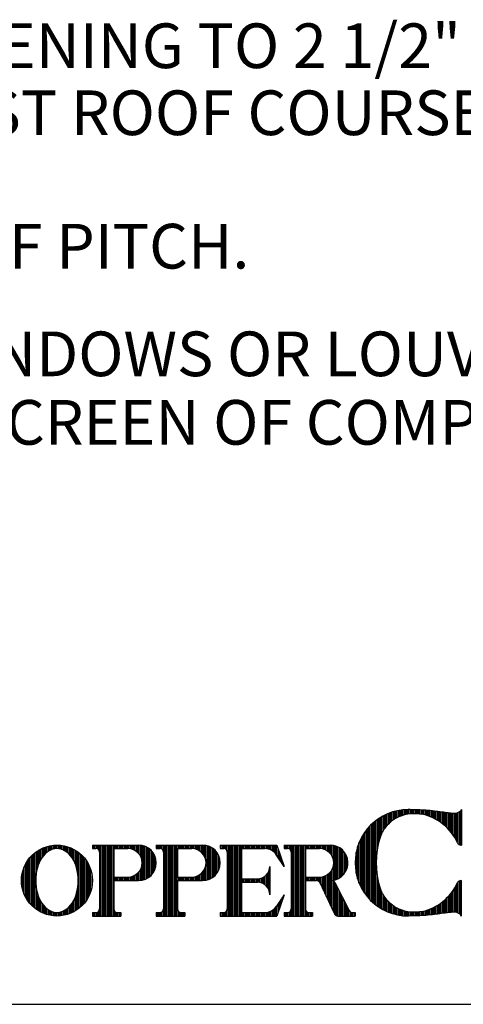
# Model space of a CAD drawing. Extents: x 36 to 44.5, y 48.5 to 59.5.
# Drawn here: x 40 to 40.9, y 48.5 to 50.6 of the extents above; entities that cross this region are included whole.
import ezdxf

# ---------------------------------------------------------------- set-up
doc = ezdxf.new("R2010")
doc.units = 0
doc.header["$MEASUREMENT"] = 0
doc.layers.get('0').update_dxf_attribs({"linetype": 'CONTINUOUS'})
doc.styles.add('A', font='AU101S01')

# ---------------------------------------------------------------- blocks, each defined once
blk = doc.blocks.new('*X6')
at = {"color": 0}
for p, q in [((6.725, 3.7027), (6.725, 3.7303)), ((6.7313, 3.7055), (6.7313, 3.7314)), ((6.7375, 3.7079), (6.7375, 3.7322)), ((6.7438, 3.71), (6.7438, 3.733)), ((6.75, 3.7118), (6.75, 3.7335)), ((6.7563, 3.7134), (6.7563, 3.7339)), ((6.7625, 3.7147), (6.7625, 3.7341)), ((6.7688, 3.7158), (6.7688, 3.7341)), ((6.775, 3.7166), (6.775, 3.734)), ((6.7812, 3.7172), (6.7812, 3.7339)), ((6.7875, 3.7175), (6.7875, 3.7337)), ((6.7938, 3.7176), (6.7938, 3.7336)), ((6.8, 3.7175), (6.8, 3.7334)), ((6.8063, 3.7171), (6.8063, 3.7332)), ((6.8125, 3.7165), (6.8125, 3.7329)), ((6.8188, 3.7156), (6.8188, 3.7327)), ((6.825, 3.7145), (6.825, 3.7324)), ((6.8313, 3.7132), (6.8313, 3.7321)), ((6.8375, 3.7117), (6.8375, 3.7317)), ((6.8438, 3.7099), (6.8438, 3.7313)), ((6.85, 3.708), (6.85, 3.7308)), ((6.8563, 3.7059), (6.8563, 3.7303)), ((7, 3.5779), (7, 3.7318)), ((6.6313, 3.5508), (6.6313, 3.6906)), ((6.6375, 3.5888), (6.6375, 3.6949)), ((6.6438, 3.6112), (6.6438, 3.6989)), ((6.65, 3.6266), (6.65, 3.7027)), ((6.6562, 3.6388), (6.6562, 3.7062)), ((6.6625, 3.6487), (6.6625, 3.7094)), ((6.6688, 3.6571), (6.6688, 3.7124)), ((6.675, 3.6647), (6.675, 3.7152)), ((6.6813, 3.6716), (6.6813, 3.7178)), ((6.6875, 3.6779), (6.6875, 3.7201)), ((6.6938, 3.6835), (6.6938, 3.7223)), ((6.7, 3.6883), (6.7, 3.7243)), ((6.7063, 3.6926), (6.7063, 3.7261)), ((6.7125, 3.6963), (6.7125, 3.7276)), ((6.7188, 3.6998), (6.7188, 3.7291)), ((6.8625, 3.7035), (6.8625, 3.7297)), ((6.8688, 3.7009), (6.8688, 3.729)), ((6.875, 3.6982), (6.875, 3.7283)), ((6.8813, 3.6951), (6.8813, 3.7275)), ((6.8875, 3.6919), (6.8875, 3.7267)), ((6.8938, 3.6883), (6.8938, 3.7259)), ((6.9, 3.6845), (6.9, 3.7251)), ((6.9062, 3.6804), (6.9062, 3.7243)), ((6.9125, 3.676), (6.9125, 3.7235)), ((6.9188, 3.6713), (6.9188, 3.7226)), ((6.925, 3.6662), (6.925, 3.7218)), ((6.9313, 3.6607), (6.9313, 3.7209)), ((6.9375, 3.6547), (6.9375, 3.72)), ((6.9438, 3.6483), (6.9438, 3.7192)), ((6.95, 3.6413), (6.95, 3.7184)), ((6.9563, 3.6337), (6.9563, 3.7178)), ((6.9625, 3.6254), (6.9625, 3.7173)), ((6.9688, 3.6161), (6.9688, 3.7169)), ((6.975, 3.6057), (6.975, 3.7169)), ((6.9813, 3.5938), (6.9813, 3.7185)), ((6.9875, 3.5825), (6.9875, 3.7215)), ((6.9938, 3.5787), (6.9938, 3.7253)), ((6.5875, 3.3494), (6.5875, 3.6501)), ((6.5938, 3.3422), (6.5938, 3.6573)), ((6.6, 3.3356), (6.6, 3.6639)), ((6.6063, 3.3295), (6.6063, 3.6701)), ((6.6125, 3.3238), (6.6125, 3.6758)), ((6.6188, 3.3185), (6.6188, 3.6811)), ((6.625, 3.3135), (6.625, 3.686)), ((6.5563, 3.3978), (6.5563, 3.6017)), ((6.5625, 3.3858), (6.5625, 3.6138)), ((6.5688, 3.3752), (6.5688, 3.6243)), ((6.575, 3.3657), (6.575, 3.6338)), ((6.5813, 3.3572), (6.5813, 3.6423)), ((6.5438, 3.4293), (6.5438, 3.5702)), ((6.55, 3.4119), (6.55, 3.5876)), ((6.5375, 3.4536), (6.5375, 3.546)), ((6.6313, 3.3089), (6.6313, 3.4488)), ((6.6375, 3.3046), (6.6375, 3.4108)), ((6.6438, 3.3006), (6.6438, 3.3884)), ((6.9688, 3.2826), (6.9688, 3.3834)), ((6.975, 3.2826), (6.975, 3.3938)), ((6.9813, 3.2811), (6.9813, 3.4057)), ((6.9875, 3.278), (6.9875, 3.417)), ((6.9938, 3.2742), (6.9938, 3.4209)), ((7, 3.2677), (7, 3.4216)), ((6.65, 3.2968), (6.65, 3.3729)), ((6.6562, 3.2934), (6.6562, 3.3607)), ((6.6625, 3.2901), (6.6625, 3.3508)), ((6.6688, 3.2871), (6.6688, 3.3424)), ((6.9375, 3.2795), (6.9375, 3.3448)), ((6.9438, 3.2804), (6.9438, 3.3512)), ((6.95, 3.2811), (6.95, 3.3582)), ((6.9563, 3.2817), (6.9563, 3.3658)), ((6.9625, 3.2823), (6.9625, 3.3742)), ((6.675, 3.2843), (6.675, 3.3349)), ((6.6813, 3.2817), (6.6813, 3.328)), ((6.6875, 3.2794), (6.6875, 3.3216)), ((6.6938, 3.2772), (6.6938, 3.3161)), ((6.7, 3.2753), (6.7, 3.3112)), ((6.7063, 3.2735), (6.7063, 3.3069)), ((6.7125, 3.2719), (6.7125, 3.3032)), ((6.7188, 3.2705), (6.7188, 3.2998)), ((6.725, 3.2692), (6.725, 3.2968)), ((6.8688, 3.2705), (6.8688, 3.2986)), ((6.875, 3.2713), (6.875, 3.3014)), ((6.8813, 3.272), (6.8813, 3.3044)), ((6.8875, 3.2728), (6.8875, 3.3077)), ((6.8938, 3.2736), (6.8938, 3.3112)), ((6.9, 3.2744), (6.9, 3.315)), ((6.9062, 3.2752), (6.9062, 3.3191)), ((6.9125, 3.2761), (6.9125, 3.3235)), ((6.9188, 3.2769), (6.9188, 3.3283)), ((6.925, 3.2778), (6.925, 3.3334)), ((6.9313, 3.2786), (6.9313, 3.3389)), ((6.7313, 3.2682), (6.7313, 3.2941)), ((6.7375, 3.2673), (6.7375, 3.2917)), ((6.7438, 3.2666), (6.7438, 3.2896)), ((6.75, 3.266), (6.75, 3.2877)), ((6.7563, 3.2656), (6.7563, 3.2862)), ((6.7625, 3.2654), (6.7625, 3.2848)), ((6.7688, 3.2654), (6.7688, 3.2838)), ((6.775, 3.2655), (6.775, 3.283)), ((6.7812, 3.2656), (6.7812, 3.2824)), ((6.7875, 3.2658), (6.7875, 3.282)), ((6.7938, 3.266), (6.7938, 3.2819)), ((6.8, 3.2661), (6.8, 3.2821)), ((6.8063, 3.2664), (6.8063, 3.2824)), ((6.8125, 3.2666), (6.8125, 3.283)), ((6.8188, 3.2669), (6.8188, 3.2839)), ((6.825, 3.2672), (6.825, 3.285)), ((6.8313, 3.2675), (6.8313, 3.2863)), ((6.8375, 3.2678), (6.8375, 3.2879)), ((6.8438, 3.2682), (6.8438, 3.2896)), ((6.85, 3.2687), (6.85, 3.2915)), ((6.8563, 3.2692), (6.8563, 3.2937)), ((6.8625, 3.2698), (6.8625, 3.296))]:
    blk.add_line(p, q, dxfattribs=at)
blk = doc.blocks.new('*X1')
at = {"color": 0}
for p, q in [((5.1438, 3.5029), (5.1438, 3.5578)), ((5.15, 3.5146), (5.15, 3.5611)), ((5.1562, 3.5242), (5.1562, 3.5641)), ((5.1625, 3.5321), (5.1625, 3.5668)), ((5.1688, 3.5386), (5.1688, 3.5691)), ((5.175, 3.5442), (5.175, 3.5711)), ((5.1813, 3.549), (5.1813, 3.5729)), ((5.1875, 3.5531), (5.1875, 3.5744)), ((5.1938, 3.5564), (5.1938, 3.5756)), ((5.2, 3.5589), (5.2, 3.5766)), ((5.2063, 3.5607), (5.2063, 3.5772)), ((5.2125, 3.5618), (5.2125, 3.5777)), ((5.2188, 3.5622), (5.2188, 3.5779)), ((5.225, 3.5621), (5.225, 3.5778)), ((5.2313, 3.5613), (5.2313, 3.5775)), ((5.2375, 3.5599), (5.2375, 3.577)), ((5.2438, 3.5578), (5.2438, 3.5761)), ((5.25, 3.555), (5.25, 3.5751)), ((5.2563, 3.5513), (5.2563, 3.5737)), ((5.2625, 3.5469), (5.2625, 3.5721)), ((5.2688, 3.5417), (5.2688, 3.5702)), ((5.275, 3.5357), (5.275, 3.568)), ((5.2812, 3.5285), (5.2812, 3.5656)), ((5.2875, 3.5199), (5.2875, 3.5628)), ((5.2938, 3.5094), (5.2938, 3.5596)), ((5.0938, 3.3301), (5.0938, 3.5131)), ((5.1, 3.3221), (5.1, 3.5212)), ((5.1063, 3.3149), (5.1063, 3.5283)), ((5.1125, 3.3086), (5.1125, 3.5346)), ((5.1188, 3.303), (5.1188, 3.5403)), ((5.125, 3.2979), (5.125, 3.5454)), ((5.1313, 3.4654), (5.1313, 3.55)), ((5.1375, 3.4879), (5.1375, 3.5541)), ((5.3, 3.4964), (5.3, 3.5561)), ((5.3063, 3.4787), (5.3063, 3.5522)), ((5.3125, 3.448), (5.3125, 3.5479)), ((5.3188, 3.3002), (5.3188, 3.5431)), ((5.325, 3.3056), (5.325, 3.5377)), ((5.3313, 3.3115), (5.3313, 3.5318)), ((5.3375, 3.3182), (5.3375, 3.5251)), ((5.3438, 3.3257), (5.3438, 3.5176)), ((5.075, 3.3644), (5.075, 3.4788)), ((5.0813, 3.3506), (5.0813, 3.4927)), ((5.0875, 3.3395), (5.0875, 3.5038)), ((5.35, 3.3344), (5.35, 3.5089)), ((5.3563, 3.3444), (5.3563, 3.4988)), ((5.3625, 3.3567), (5.3625, 3.4866)), ((5.3688, 3.3726), (5.3688, 3.4707)), ((5.0688, 3.384), (5.0688, 3.4593)), ((5.375, 3.399), (5.375, 3.4443)), ((5.3125, 3.2954), (5.3125, 3.3953)), ((5.1313, 3.2933), (5.1313, 3.3779)), ((5.1375, 3.2892), (5.1375, 3.3553)), ((5.1438, 3.2855), (5.1438, 3.3404)), ((5.3, 3.2872), (5.3, 3.3469)), ((5.3063, 3.2911), (5.3063, 3.3645)), ((5.15, 3.2822), (5.15, 3.3287)), ((5.1562, 3.2792), (5.1562, 3.3191)), ((5.1625, 3.2765), (5.1625, 3.3112)), ((5.1688, 3.2742), (5.1688, 3.3046)), ((5.175, 3.2721), (5.175, 3.2991)), ((5.2625, 3.2712), (5.2625, 3.2964)), ((5.2688, 3.2731), (5.2688, 3.3016)), ((5.275, 3.2752), (5.275, 3.3076)), ((5.2812, 3.2777), (5.2812, 3.3148)), ((5.2875, 3.2805), (5.2875, 3.3234)), ((5.2938, 3.2837), (5.2938, 3.3339)), ((5.1813, 3.2704), (5.1813, 3.2943)), ((5.1875, 3.2689), (5.1875, 3.2901)), ((5.1938, 3.2677), (5.1938, 3.2868)), ((5.2, 3.2667), (5.2, 3.2844)), ((5.2063, 3.266), (5.2063, 3.2826)), ((5.2125, 3.2656), (5.2125, 3.2815)), ((5.2188, 3.2654), (5.2188, 3.281)), ((5.225, 3.2655), (5.225, 3.2812)), ((5.2313, 3.2658), (5.2313, 3.2819)), ((5.2375, 3.2663), (5.2375, 3.2833)), ((5.2438, 3.2671), (5.2438, 3.2854)), ((5.25, 3.2682), (5.25, 3.2883)), ((5.2563, 3.2696), (5.2563, 3.292))]:
    blk.add_line(p, q, dxfattribs=at)
blk = doc.blocks.new('*X4')
at = {"color": 0}
for p, q in [((5.9438, 3.5623), (5.9438, 3.5779)), ((5.95, 3.5623), (5.95, 3.5779)), ((5.9563, 3.5622), (5.9563, 3.5779)), ((5.9625, 3.5602), (5.9625, 3.5779)), ((5.9688, 3.5536), (5.9688, 3.5779)), ((5.975, 3.2654), (5.975, 3.5779)), ((5.9813, 3.2654), (5.9813, 3.5779)), ((5.9875, 3.2654), (5.9875, 3.5779)), ((5.9938, 3.2654), (5.9938, 3.5779)), ((6, 3.2654), (6, 3.5779)), ((6.0063, 3.2654), (6.0063, 3.5779)), ((6.0125, 3.2654), (6.0125, 3.5779)), ((6.0188, 3.2654), (6.0188, 3.5779)), ((6.025, 3.2654), (6.025, 3.5779)), ((6.0312, 3.2654), (6.0312, 3.5779)), ((6.0375, 3.5623), (6.0375, 3.5779)), ((6.0438, 3.5623), (6.0438, 3.5779)), ((6.05, 3.5623), (6.05, 3.5779)), ((6.0563, 3.5623), (6.0563, 3.5779)), ((6.0625, 3.5623), (6.0625, 3.5779)), ((6.0688, 3.5623), (6.0688, 3.5779)), ((6.075, 3.5623), (6.075, 3.5779)), ((6.0813, 3.5623), (6.0813, 3.5779)), ((6.0875, 3.5623), (6.0875, 3.5779)), ((6.0938, 3.5623), (6.0938, 3.5779)), ((6.1, 3.5623), (6.1, 3.5779)), ((6.1063, 3.5623), (6.1063, 3.5779)), ((6.1125, 3.5623), (6.1125, 3.5779)), ((6.1188, 3.5623), (6.1188, 3.5779)), ((6.125, 3.5623), (6.125, 3.5779)), ((6.1313, 3.5623), (6.1313, 3.5779)), ((6.1375, 3.5622), (6.1375, 3.5779)), ((6.1438, 3.5617), (6.1438, 3.5779)), ((6.15, 3.5605), (6.15, 3.5779)), ((6.1562, 3.5587), (6.1562, 3.5779)), ((6.1625, 3.5561), (6.1625, 3.5779)), ((6.1688, 3.5526), (6.1688, 3.5779)), ((6.175, 3.5481), (6.175, 3.5779)), ((6.1813, 3.5422), (6.1813, 3.5779)), ((6.1875, 3.5342), (6.1875, 3.5779)), ((6.1938, 3.5247), (6.1938, 3.5641)), ((6.2, 3.5152), (6.2, 3.5454)), ((6.2063, 3.5057), (6.2063, 3.5266)), ((6.1562, 3.3725), (6.1562, 3.4708)), ((6.2125, 3.4962), (6.2125, 3.5079)), ((6.2188, 3.4867), (6.2188, 3.4891)), ((6.0375, 3.4138), (6.0375, 3.4295)), ((6.0438, 3.4138), (6.0438, 3.4295)), ((6.05, 3.4138), (6.05, 3.4295)), ((6.0563, 3.4138), (6.0563, 3.4295)), ((6.0625, 3.4138), (6.0625, 3.4295)), ((6.0688, 3.4138), (6.0688, 3.4295)), ((6.075, 3.4138), (6.075, 3.4295)), ((6.0813, 3.4138), (6.0813, 3.4295)), ((6.0875, 3.4138), (6.0875, 3.4295)), ((6.0938, 3.4138), (6.0938, 3.4295)), ((6.1, 3.4138), (6.1, 3.4295)), ((6.1063, 3.4137), (6.1063, 3.4295)), ((6.1125, 3.413), (6.1125, 3.4302)), ((6.1188, 3.4116), (6.1188, 3.4317)), ((6.125, 3.4093), (6.125, 3.434)), ((6.1313, 3.4061), (6.1313, 3.4372)), ((6.1375, 3.4017), (6.1375, 3.4415)), ((6.1438, 3.3959), (6.1438, 3.4474)), ((6.15, 3.3875), (6.15, 3.4558)), ((6.2125, 3.3354), (6.2125, 3.3471)), ((6.2188, 3.3542), (6.2188, 3.3566)), ((6.1813, 3.2654), (6.1813, 3.3011)), ((6.1875, 3.2654), (6.1875, 3.3091)), ((6.1938, 3.2792), (6.1938, 3.3186)), ((6.2, 3.2979), (6.2, 3.3281)), ((6.2063, 3.3167), (6.2063, 3.3376)), ((5.9438, 3.2654), (5.9438, 3.281)), ((5.95, 3.2654), (5.95, 3.281)), ((5.9563, 3.2654), (5.9563, 3.2811)), ((5.9625, 3.2654), (5.9625, 3.2831)), ((5.9688, 3.2654), (5.9688, 3.2896)), ((6.0375, 3.2654), (6.0375, 3.281)), ((6.0438, 3.2654), (6.0438, 3.281)), ((6.05, 3.2654), (6.05, 3.281)), ((6.0563, 3.2654), (6.0563, 3.281)), ((6.0625, 3.2654), (6.0625, 3.281)), ((6.0688, 3.2654), (6.0688, 3.281)), ((6.075, 3.2654), (6.075, 3.281)), ((6.0813, 3.2654), (6.0813, 3.281)), ((6.0875, 3.2654), (6.0875, 3.281)), ((6.0938, 3.2654), (6.0938, 3.281)), ((6.1, 3.2654), (6.1, 3.281)), ((6.1063, 3.2654), (6.1063, 3.281)), ((6.1125, 3.2654), (6.1125, 3.281)), ((6.1188, 3.2654), (6.1188, 3.281)), ((6.125, 3.2654), (6.125, 3.281)), ((6.1313, 3.2654), (6.1313, 3.281)), ((6.1375, 3.2654), (6.1375, 3.2811)), ((6.1438, 3.2654), (6.1438, 3.2816)), ((6.15, 3.2654), (6.15, 3.2828)), ((6.1562, 3.2654), (6.1562, 3.2846)), ((6.1625, 3.2654), (6.1625, 3.2872)), ((6.1688, 3.2654), (6.1688, 3.2907)), ((6.175, 3.2654), (6.175, 3.2952))]:
    blk.add_line(p, q, dxfattribs=at)
blk = doc.blocks.new('*X2')
at = {"color": 0}
for p, q in [((5.3813, 3.5623), (5.3813, 3.5779)), ((5.3875, 3.5623), (5.3875, 3.5779)), ((5.3938, 3.5622), (5.3938, 3.5779)), ((5.4, 3.5602), (5.4, 3.5779)), ((5.4062, 3.5536), (5.4062, 3.5779)), ((5.4125, 3.2654), (5.4125, 3.5779)), ((5.4188, 3.2654), (5.4188, 3.5779)), ((5.425, 3.2654), (5.425, 3.5779)), ((5.4313, 3.2654), (5.4313, 3.5779)), ((5.4375, 3.2654), (5.4375, 3.5779)), ((5.4438, 3.2654), (5.4438, 3.5779)), ((5.45, 3.2654), (5.45, 3.5779)), ((5.4563, 3.2654), (5.4563, 3.5779)), ((5.4625, 3.2654), (5.4625, 3.5779)), ((5.4688, 3.2654), (5.4688, 3.5779)), ((5.475, 3.5623), (5.475, 3.5779)), ((5.4813, 3.5623), (5.4813, 3.5779)), ((5.4875, 3.5623), (5.4875, 3.5779)), ((5.4938, 3.5623), (5.4938, 3.5779)), ((5.5, 3.5623), (5.5, 3.5779)), ((5.5063, 3.5623), (5.5063, 3.5779)), ((5.5125, 3.5623), (5.5125, 3.5779)), ((5.5188, 3.5623), (5.5188, 3.5779)), ((5.525, 3.5623), (5.525, 3.5779)), ((5.5312, 3.5623), (5.5312, 3.5779)), ((5.5375, 3.5621), (5.5375, 3.5779)), ((5.5438, 3.5613), (5.5438, 3.5779)), ((5.55, 3.5599), (5.55, 3.5779)), ((5.5563, 3.5577), (5.5563, 3.5779)), ((5.5625, 3.5548), (5.5625, 3.5779)), ((5.5688, 3.551), (5.5688, 3.5779)), ((5.575, 3.546), (5.575, 3.5779)), ((5.5813, 3.5394), (5.5813, 3.5779)), ((5.5875, 3.5302), (5.5875, 3.5775)), ((5.5938, 3.514), (5.5938, 3.5766)), ((5.6, 3.4243), (5.6, 3.5752)), ((5.6063, 3.4263), (5.6063, 3.5733)), ((5.6125, 3.4288), (5.6125, 3.5707)), ((5.6188, 3.4321), (5.6188, 3.5675)), ((5.625, 3.4361), (5.625, 3.5635)), ((5.6313, 3.441), (5.6313, 3.5585)), ((5.6375, 3.4471), (5.6375, 3.5524)), ((5.6438, 3.4549), (5.6438, 3.5446)), ((5.65, 3.4655), (5.65, 3.534)), ((5.6562, 3.4838), (5.6562, 3.5158)), ((5.5938, 3.4229), (5.5938, 3.4855)), ((5.475, 3.4216), (5.475, 3.4373)), ((5.4813, 3.4216), (5.4813, 3.4373)), ((5.4875, 3.4216), (5.4875, 3.4373)), ((5.4938, 3.4216), (5.4938, 3.4373)), ((5.5, 3.4216), (5.5, 3.4373)), ((5.5063, 3.4216), (5.5063, 3.4373)), ((5.5125, 3.4216), (5.5125, 3.4373)), ((5.5188, 3.4216), (5.5188, 3.4373)), ((5.525, 3.4216), (5.525, 3.4373)), ((5.5312, 3.4216), (5.5312, 3.4373)), ((5.5375, 3.4216), (5.5375, 3.4374)), ((5.5438, 3.4216), (5.5438, 3.4382)), ((5.55, 3.4216), (5.55, 3.4396)), ((5.5563, 3.4216), (5.5563, 3.4418)), ((5.5625, 3.4216), (5.5625, 3.4447)), ((5.5688, 3.4216), (5.5688, 3.4486)), ((5.575, 3.4216), (5.575, 3.4536)), ((5.5813, 3.4217), (5.5813, 3.4602)), ((5.5875, 3.422), (5.5875, 3.4693)), ((5.3813, 3.2654), (5.3813, 3.281)), ((5.3875, 3.2654), (5.3875, 3.281)), ((5.3938, 3.2654), (5.3938, 3.2811)), ((5.4, 3.2654), (5.4, 3.2831)), ((5.4062, 3.2654), (5.4062, 3.2896)), ((5.475, 3.2654), (5.475, 3.2856)), ((5.4813, 3.2654), (5.4813, 3.2818)), ((5.4875, 3.2654), (5.4875, 3.281)), ((5.4938, 3.2654), (5.4938, 3.281)), ((5.5, 3.2654), (5.5, 3.281))]:
    blk.add_line(p, q, dxfattribs=at)
blk = doc.blocks.new('*X3')
at = {"color": 0}
for p, q in [((5.6625, 3.5623), (5.6625, 3.5779)), ((5.6688, 3.5623), (5.6688, 3.5779)), ((5.675, 3.5622), (5.675, 3.5779)), ((5.6813, 3.5602), (5.6813, 3.5779)), ((5.6875, 3.5536), (5.6875, 3.5779)), ((5.6938, 3.2654), (5.6938, 3.5779)), ((5.7, 3.2654), (5.7, 3.5779)), ((5.7063, 3.2654), (5.7063, 3.5779)), ((5.7125, 3.2654), (5.7125, 3.5779)), ((5.7188, 3.2654), (5.7188, 3.5779)), ((5.725, 3.2654), (5.725, 3.5779)), ((5.7313, 3.2654), (5.7313, 3.5779)), ((5.7375, 3.2654), (5.7375, 3.5779)), ((5.7438, 3.2654), (5.7438, 3.5779)), ((5.75, 3.2654), (5.75, 3.5779)), ((5.7563, 3.5623), (5.7563, 3.5779)), ((5.7625, 3.5623), (5.7625, 3.5779)), ((5.7688, 3.5623), (5.7688, 3.5779)), ((5.775, 3.5623), (5.775, 3.5779)), ((5.7812, 3.5623), (5.7812, 3.5779)), ((5.7875, 3.5623), (5.7875, 3.5779)), ((5.7938, 3.5623), (5.7938, 3.5779)), ((5.8, 3.5623), (5.8, 3.5779)), ((5.8063, 3.5623), (5.8063, 3.5779)), ((5.8125, 3.5623), (5.8125, 3.5779)), ((5.8188, 3.5621), (5.8188, 3.5779)), ((5.825, 3.5613), (5.825, 3.5779)), ((5.8313, 3.5599), (5.8313, 3.5779)), ((5.8375, 3.5577), (5.8375, 3.5779)), ((5.8438, 3.5548), (5.8438, 3.5779)), ((5.85, 3.551), (5.85, 3.5779)), ((5.8563, 3.546), (5.8563, 3.5779)), ((5.8625, 3.5394), (5.8625, 3.5779)), ((5.8688, 3.5302), (5.8688, 3.5775)), ((5.875, 3.514), (5.875, 3.5766)), ((5.8813, 3.4243), (5.8813, 3.5752)), ((5.8875, 3.4263), (5.8875, 3.5733)), ((5.8938, 3.4288), (5.8938, 3.5707)), ((5.9, 3.4321), (5.9, 3.5675)), ((5.9062, 3.4361), (5.9062, 3.5635)), ((5.9125, 3.441), (5.9125, 3.5585)), ((5.9188, 3.4471), (5.9188, 3.5524)), ((5.925, 3.4549), (5.925, 3.5446)), ((5.9313, 3.4655), (5.9313, 3.534)), ((5.9375, 3.4838), (5.9375, 3.5158)), ((5.875, 3.4229), (5.875, 3.4855)), ((5.7563, 3.4216), (5.7563, 3.4373)), ((5.7625, 3.4216), (5.7625, 3.4373)), ((5.7688, 3.4216), (5.7688, 3.4373)), ((5.775, 3.4216), (5.775, 3.4373)), ((5.7812, 3.4216), (5.7812, 3.4373)), ((5.7875, 3.4216), (5.7875, 3.4373)), ((5.7938, 3.4216), (5.7938, 3.4373)), ((5.8, 3.4216), (5.8, 3.4373)), ((5.8063, 3.4216), (5.8063, 3.4373)), ((5.8125, 3.4216), (5.8125, 3.4373)), ((5.8188, 3.4216), (5.8188, 3.4374)), ((5.825, 3.4216), (5.825, 3.4382)), ((5.8313, 3.4216), (5.8313, 3.4396)), ((5.8375, 3.4216), (5.8375, 3.4418)), ((5.8438, 3.4216), (5.8438, 3.4447)), ((5.85, 3.4216), (5.85, 3.4486)), ((5.8563, 3.4216), (5.8563, 3.4536)), ((5.8625, 3.4217), (5.8625, 3.4602)), ((5.8688, 3.422), (5.8688, 3.4693)), ((5.6625, 3.2654), (5.6625, 3.281)), ((5.6688, 3.2654), (5.6688, 3.281)), ((5.675, 3.2654), (5.675, 3.2811)), ((5.6813, 3.2654), (5.6813, 3.2831)), ((5.6875, 3.2654), (5.6875, 3.2896)), ((5.7563, 3.2654), (5.7563, 3.2856)), ((5.7625, 3.2654), (5.7625, 3.2818)), ((5.7688, 3.2654), (5.7688, 3.281)), ((5.775, 3.2654), (5.775, 3.281)), ((5.7812, 3.2654), (5.7812, 3.281))]:
    blk.add_line(p, q, dxfattribs=at)
blk = doc.blocks.new('*X5')
at = {"color": 0}
for p, q in [((6.225, 3.5623), (6.225, 3.5779)), ((6.2313, 3.5623), (6.2313, 3.5779)), ((6.2375, 3.5622), (6.2375, 3.5779)), ((6.2438, 3.5602), (6.2438, 3.5779)), ((6.25, 3.5536), (6.25, 3.5779)), ((6.2563, 3.2654), (6.2563, 3.5779)), ((6.2625, 3.2654), (6.2625, 3.5779)), ((6.2688, 3.2654), (6.2688, 3.5779)), ((6.275, 3.2654), (6.275, 3.5779)), ((6.2812, 3.2654), (6.2812, 3.5779)), ((6.2875, 3.2654), (6.2875, 3.5779)), ((6.2938, 3.2654), (6.2938, 3.5779)), ((6.3, 3.2654), (6.3, 3.5779)), ((6.3063, 3.2654), (6.3063, 3.5779)), ((6.3125, 3.2654), (6.3125, 3.5779)), ((6.3188, 3.5623), (6.3188, 3.5779)), ((6.325, 3.5623), (6.325, 3.5779)), ((6.3313, 3.5623), (6.3313, 3.5779)), ((6.3375, 3.5623), (6.3375, 3.5779)), ((6.3438, 3.5623), (6.3438, 3.5779)), ((6.35, 3.5623), (6.35, 3.5779)), ((6.3563, 3.5623), (6.3563, 3.5779)), ((6.3625, 3.5623), (6.3625, 3.5779)), ((6.3688, 3.5623), (6.3688, 3.5779)), ((6.375, 3.5623), (6.375, 3.5779)), ((6.3813, 3.5621), (6.3813, 3.5779)), ((6.3875, 3.5613), (6.3875, 3.5779)), ((6.3938, 3.5599), (6.3938, 3.5779)), ((6.4, 3.5577), (6.4, 3.5779)), ((6.4062, 3.5548), (6.4062, 3.5779)), ((6.4125, 3.551), (6.4125, 3.5779)), ((6.4188, 3.546), (6.4188, 3.5779)), ((6.425, 3.5394), (6.425, 3.5779)), ((6.4313, 3.5302), (6.4313, 3.5775)), ((6.4375, 3.514), (6.4375, 3.5766)), ((6.4438, 3.4243), (6.4438, 3.5752)), ((6.45, 3.4263), (6.45, 3.5733)), ((6.4563, 3.4288), (6.4563, 3.5707)), ((6.4625, 3.4321), (6.4625, 3.5675)), ((6.4687, 3.4361), (6.4687, 3.5635)), ((6.475, 3.441), (6.475, 3.5585)), ((6.4812, 3.4471), (6.4812, 3.5524)), ((6.4875, 3.4549), (6.4875, 3.5446)), ((6.4937, 3.4655), (6.4937, 3.534)), ((6.5, 3.4838), (6.5, 3.5158)), ((6.4375, 3.4229), (6.4375, 3.4855)), ((6.3188, 3.4216), (6.3188, 3.4373)), ((6.325, 3.4216), (6.325, 3.4373)), ((6.3313, 3.4216), (6.3313, 3.4373)), ((6.3375, 3.4216), (6.3375, 3.4373)), ((6.3438, 3.4216), (6.3438, 3.4373)), ((6.35, 3.4216), (6.35, 3.4373)), ((6.3563, 3.4216), (6.3563, 3.4373)), ((6.3625, 3.4216), (6.3625, 3.4373)), ((6.3688, 3.4208), (6.3688, 3.4373)), ((6.375, 3.4167), (6.375, 3.4373)), ((6.3813, 3.4052), (6.3813, 3.4374)), ((6.3875, 3.3918), (6.3875, 3.4382)), ((6.3938, 3.3784), (6.3938, 3.4396)), ((6.4, 3.365), (6.4, 3.4418)), ((6.4062, 3.3516), (6.4062, 3.4447)), ((6.4125, 3.3382), (6.4125, 3.4486)), ((6.4188, 3.3248), (6.4188, 3.4536)), ((6.425, 3.3114), (6.425, 3.4602)), ((6.4313, 3.298), (6.4313, 3.4693)), ((6.4375, 3.2846), (6.4375, 3.4199)), ((6.4438, 3.2718), (6.4438, 3.4141)), ((6.45, 3.2668), (6.45, 3.4019)), ((6.4563, 3.2654), (6.4563, 3.3895)), ((6.4625, 3.2654), (6.4625, 3.3772)), ((6.4687, 3.2654), (6.4687, 3.3649)), ((6.475, 3.2654), (6.475, 3.3526)), ((6.4812, 3.2654), (6.4812, 3.3403)), ((6.4875, 3.2654), (6.4875, 3.328)), ((6.4937, 3.2654), (6.4937, 3.3157)), ((6.5, 3.2654), (6.5, 3.3034)), ((6.225, 3.2654), (6.225, 3.281)), ((6.2313, 3.2654), (6.2313, 3.281)), ((6.2375, 3.2654), (6.2375, 3.2811)), ((6.2438, 3.2654), (6.2438, 3.2831)), ((6.25, 3.2654), (6.25, 3.2896)), ((6.3188, 3.2654), (6.3188, 3.2856)), ((6.325, 3.2654), (6.325, 3.2818)), ((6.3313, 3.2654), (6.3313, 3.281)), ((6.3375, 3.2654), (6.3375, 3.281)), ((6.3438, 3.2654), (6.3438, 3.281)), ((6.5062, 3.2654), (6.5062, 3.2911)), ((6.5125, 3.2654), (6.5125, 3.2835)), ((6.5188, 3.2654), (6.5188, 3.2812)), ((6.525, 3.2654), (6.525, 3.281)), ((6.5312, 3.2654), (6.5312, 3.281))]:
    blk.add_line(p, q, dxfattribs=at)

msp = doc.modelspace()

# ---------------------------------------------------------------- linework, layer by layer
for p, q in [((40.89903, 48.90859), (40.89903, 48.83415)), ((40.12482, 48.83415), (40.2216, 48.83415)), ((40.12482, 48.83415), (40.12482, 48.8267)), ((40.12482, 48.8267), (40.13226, 48.8267)), ((40.16949, 48.8267), (40.19926, 48.8267)), ((40.16949, 48.8267), (40.16949, 48.76715)), ((40.25882, 48.83415), (40.25882, 48.8267)), ((40.25882, 48.83415), (40.35559, 48.83415)), ((40.25882, 48.8267), (40.26626, 48.8267)), ((40.30348, 48.8267), (40.30348, 48.76715)), ((40.30348, 48.8267), (40.33326, 48.8267)), ((40.39282, 48.83415), (40.51192, 48.83415)), ((40.39282, 48.83415), (40.39282, 48.8267)), ((40.39282, 48.8267), (40.40026, 48.8267)), ((40.43748, 48.8267), (40.48628, 48.8267)), ((40.43748, 48.8267), (40.43748, 48.76343)), ((40.51192, 48.83415), (40.52681, 48.78948)), ((40.52681, 48.83415), (40.52681, 48.8267)), ((40.52681, 48.83415), (40.62359, 48.83415)), ((40.52681, 48.8267), (40.53426, 48.8267)), ((40.57148, 48.8267), (40.57148, 48.76715)), ((40.57148, 48.8267), (40.60126, 48.8267)), ((40.89759, 48.83415), (40.89903, 48.83415)), ((40.13971, 48.81926), (40.13971, 48.70015)), ((40.27371, 48.81926), (40.27371, 48.70015)), ((40.4077, 48.81926), (40.4077, 48.70015)), ((40.52681, 48.78948), (40.51116, 48.81329)), ((40.5417, 48.81926), (40.5417, 48.70015)), ((40.49704, 48.78948), (40.49704, 48.72993)), ((40.16949, 48.76715), (40.19926, 48.76715)), ((40.30348, 48.76715), (40.33326, 48.76715)), ((40.43748, 48.76343), (40.47098, 48.76343)), ((40.57148, 48.76715), (40.60126, 48.76715)), ((40.16949, 48.75971), (40.2216, 48.75971)), ((40.16949, 48.75971), (40.16949, 48.70015)), ((40.30348, 48.75971), (40.35559, 48.75971)), ((40.30348, 48.75971), (40.30348, 48.70015)), ((40.43748, 48.75598), (40.47098, 48.75598)), ((40.43748, 48.75598), (40.43748, 48.69271)), ((40.57148, 48.75971), (40.59505, 48.75971)), ((40.57148, 48.75971), (40.57148, 48.70015)), ((40.6018, 48.75541), (40.6325, 48.68956)), ((40.63348, 48.75563), (40.66336, 48.69678)), ((40.89759, 48.75971), (40.89903, 48.75971)), ((40.89903, 48.68526), (40.89903, 48.75971)), ((40.52681, 48.72993), (40.51116, 48.70613)), ((40.52681, 48.72993), (40.51192, 48.68526)), ((40.12482, 48.69271), (40.12482, 48.68526)), ((40.12482, 48.69271), (40.13226, 48.69271)), ((40.12482, 48.68526), (40.18437, 48.68526)), ((40.17693, 48.69271), (40.18437, 48.69271)), ((40.18437, 48.69271), (40.18437, 48.68526)), ((40.25882, 48.69271), (40.26626, 48.69271)), ((40.25882, 48.69271), (40.25882, 48.68526)), ((40.25882, 48.68526), (40.31837, 48.68526)), ((40.31093, 48.69271), (40.31837, 48.69271)), ((40.31837, 48.69271), (40.31837, 48.68526)), ((40.39282, 48.69271), (40.40026, 48.69271)), ((40.39282, 48.69271), (40.39282, 48.68526)), ((40.39282, 48.68526), (40.51192, 48.68526)), ((40.43748, 48.69271), (40.48628, 48.69271)), ((40.52681, 48.69271), (40.53426, 48.69271)), ((40.52681, 48.69271), (40.52681, 48.68526)), ((40.52681, 48.68526), (40.58637, 48.68526)), ((40.57892, 48.69271), (40.58637, 48.69271)), ((40.58637, 48.69271), (40.58637, 48.68526)), ((40.63925, 48.68526), (40.6757, 48.68526)), ((40.67, 48.69271), (40.6757, 48.69271)), ((40.6757, 48.69271), (40.6757, 48.68526)), ((36, 48.5), (44.5, 48.5))]:
    msp.add_line(p, q)
for points in [[(40.89903, 48.90859, -0.0414162), (40.89667, 48.90562, -0.06321), (40.89475, 48.90403, -0.0399809), (40.88895, 48.90097, -0.0953841), (40.88624, 48.90038, -0.0159828), (40.88323, 48.9004, -0.0112055), (40.87895, 48.90067, -0.0142999), (40.8687, 48.90182, 0.0047941), (40.8382, 48.90586, 0.0170569), (40.81932, 48.90752, 0.0101064), (40.78736, 48.90859)], [(40.81713, 48.69507, -0.159344), (40.76839, 48.69968), (40.76392, 48.70178), (40.75868, 48.70477), (40.75439, 48.70771), (40.75087, 48.7106), (40.74793, 48.71342), (40.74537, 48.71615), (40.74303, 48.71879), (40.74086, 48.72138), (40.73884, 48.72398), (40.73696, 48.72664), (40.73519, 48.72942), (40.73351, 48.73236), (40.73191, 48.73553), (40.73037, 48.73897), (40.72887, 48.74276), (40.72742, 48.74711), (40.72603, 48.75221), (40.72471, 48.75831), (40.72348, 48.76561), (40.72233, 48.77433), (40.72129, 48.7847), (40.72036, 48.79693), (40.72129, 48.80916), (40.72233, 48.81952), (40.72348, 48.82825), (40.72471, 48.83555), (40.72603, 48.84164), (40.72742, 48.84675), (40.72887, 48.85109), (40.73037, 48.85489), (40.73191, 48.85833), (40.73351, 48.86149), (40.73519, 48.86444), (40.73696, 48.86721), (40.73884, 48.86987), (40.74086, 48.87248), (40.74303, 48.87507), (40.74537, 48.87771), (40.74793, 48.88044), (40.75087, 48.88325), (40.75439, 48.88614), (40.75868, 48.88908), (40.76392, 48.89207), (40.76839, 48.89418, -0.159344), (40.81713, 48.89878)], [(40.62764, 48.75966), (40.62763, 48.75993, 0.9470093), (40.62359, 48.83415, 0.9470093)], [(40.89903, 48.68526, 0.0414162), (40.89667, 48.68823, 0.06321), (40.89475, 48.68982, 0.0399809), (40.88895, 48.69288, 0.0953841), (40.88624, 48.69347, 0.0159828), (40.88323, 48.69345, 0.0112055), (40.87895, 48.69319, 0.0142999), (40.8687, 48.69203, -0.0047941), (40.8382, 48.688, -0.0170569), (40.81932, 48.68633, -0.0101064), (40.78736, 48.68526)]]:
    msp.add_lwpolyline(points, format="xyb")
msp.add_lwpolyline([(40.05038, 48.8267, 0.1398892), (40.03433, 48.82212, 0.1071181), (40.01879, 48.80708, 0.0798125), (40.00932, 48.78636, 0.067459), (40.00571, 48.75971, 0.067459), (40.00932, 48.73305, 0.0798125), (40.01879, 48.71233, 0.1071181), (40.03433, 48.69729, 0.1398892), (40.05038, 48.69271, 0.1398892), (40.06643, 48.69729, 0.1071181), (40.08196, 48.71233, 0.0798125), (40.09143, 48.73305, 0.067459), (40.09504, 48.75971, 0.067459), (40.09143, 48.78636, 0.0798125), (40.08196, 48.80708, 0.1071181), (40.06643, 48.82212, 0.1398892)], format="xyb", close=True)
msp.add_circle((40.05038, 48.75971), 0.07444)
for centre, radius, start, end in [((40.78736, 48.79693), 0.11166, 90, 180), ((40.79392, 48.79524), 0.10611, 24.09199, 77.81127), ((40.13226, 48.81926), 0.00744, 0, 90), ((40.19926, 48.79693), 0.02978, 270, 90), ((40.2216, 48.79693), 0.03722, 270, 90), ((40.26626, 48.81926), 0.00744, 0, 90), ((40.33326, 48.79693), 0.02978, 270, 90), ((40.35559, 48.79693), 0.03722, 270, 90), ((40.40026, 48.81926), 0.00744, 0, 90), ((40.48628, 48.79693), 0.02978, 33.32356, 90), ((40.53426, 48.81926), 0.00744, 0, 90), ((40.60126, 48.79693), 0.02978, 270, 90), ((40.89759, 48.84159), 0.00744, 204.09199, 270), ((40.47098, 48.78948), 0.02606, 270, 0), ((40.78736, 48.79693), 0.11166, 180, 270), ((40.47098, 48.72993), 0.02606, 360, 90), ((40.59505, 48.75226), 0.00744, 24.99917, 90), ((40.62685, 48.75226), 0.00744, 26.9154, 83.85237), ((40.79392, 48.79862), 0.10611, 282.18873, 335.90801), ((40.89759, 48.75226), 0.00744, 90, 155.90801), ((40.48628, 48.72248), 0.02978, 270, 326.67644), ((40.13226, 48.70015), 0.00744, 270, 0), ((40.17693, 48.70015), 0.00744, 180, 270), ((40.26626, 48.70015), 0.00744, 270, 0), ((40.31093, 48.70015), 0.00744, 180, 270), ((40.40026, 48.70015), 0.00744, 270, 0), ((40.53426, 48.70015), 0.00744, 270, 0), ((40.57892, 48.70015), 0.00744, 180, 270), ((40.63925, 48.69271), 0.00744, 204.99917, 270), ((40.67, 48.70015), 0.00744, 206.9154, 270)]:
    msp.add_arc(centre, radius, start, end)

# ---------------------------------------------------------------- block references
at = {"xscale": 0.4764352239123689, "yscale": 0.4764352239123689, "zscale": 0.4764352239123689}
for name in ['*X6', '*X1', '*X2', '*X3', '*X4', '*X5']:
    msp.add_blockref(name, (37.56319, 47.12952), dxfattribs=at)

# ---------------------------------------------------------------- texts
at = {"style": 'A'}
for s, p in [('CUT AND FRAME OPENING TO 2 1/2" ABOVE ROOF DECK AS PER', (38.75143, 50.46469)), ('DRAWING. BUTT LAST ROOF COURSE TO CURB. SET CUPOLA OVER CURB.', (38.75143, 50.32407)), ('SPECIFY EXACT ROOF PITCH.', (38.74639, 50.04404)), ('AVAILABLE WITH WINDOWS OR LOUVERS.', (38.74545, 49.81811)), ('INCLUDES INSECT SCREEN OF COMPATIBLE MATERIAL ', (38.75746, 49.67437))]:
    msp.add_text(s, height=0.09375, dxfattribs=at).set_placement(p)

doc.saveas('drawing.dxf')
